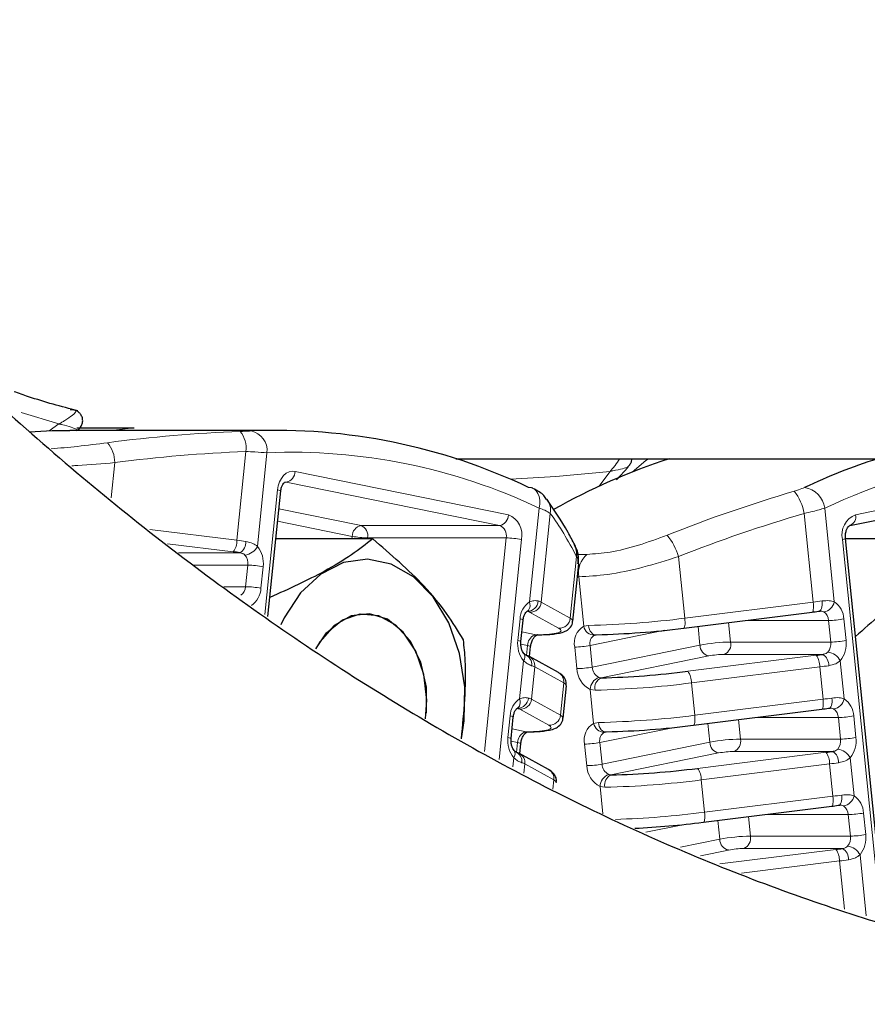
# Model space of a CAD drawing. Units: millimetres. Extents: x 15 to 837, y 5 to 589.
# Drawn here: x 482 to 484, y 425 to 426 of the extents above; entities that cross this region are included whole.
import ezdxf

# ---------------------------------------------------------------- set-up
doc = ezdxf.new("R2010")
doc.units = ezdxf.units.MM

msp = doc.modelspace()

# ---------------------------------------------------------------- linework, layer by layer
at = {"color": 1, "linetype": 'Continuous', "lineweight": 18}
for p, q in [((482.06738, 425.60787), (481.99813, 425.62909)), ((482.04969, 425.59549), (482.06738, 425.60787)), ((482.41084, 425.55724), (482.39427, 425.39429)), ((482.43201, 425.38295), (482.44951, 425.55505)), ((482.16337, 425.4722), (482.16994, 425.5369)), ((482.89302, 425.44111), (482.50107, 425.5208)), ((483.05912, 425.4932), (483.07988, 425.52089)), ((483.92249, 425.5208), (483.53054, 425.44111)), ((482.48272, 425.50101), (482.48492, 425.50101)), ((482.48283, 425.50121), (482.48492, 425.50101)), ((482.48492, 425.50101), (482.87687, 425.42131)), ((482.46905, 425.4869), (482.44577, 425.25794)), ((482.62231, 425.42131), (482.47146, 425.45198)), ((482.94932, 425.45342), (482.93182, 425.28132)), ((482.95344, 425.28059), (482.97001, 425.44354)), ((483.43635, 425.44354), (483.45292, 425.28059)), ((483.49174, 425.28132), (483.47424, 425.45342)), ((482.46916, 425.42937), (482.60615, 425.40151)), ((482.87687, 425.42131), (482.62231, 425.42131)), ((482.39427, 425.39429), (482.23455, 425.41419)), ((482.2666, 425.38807), (482.38769, 425.37298)), ((482.60615, 425.40151), (482.60568, 425.39683)), ((482.63411, 425.39683), (482.63429, 425.39867)), ((482.63429, 425.39867), (482.88885, 425.39867)), ((482.88885, 425.39867), (482.84901, 425.00672)), ((482.87593, 424.9919), (482.91699, 425.39582)), ((483.50657, 425.39582), (483.576, 424.71286)), ((482.39997, 425.3713), (482.28718, 425.3713)), ((483.03741, 425.3685), (483.02028, 425.3685)), ((482.31497, 425.34866), (482.41438, 425.34866)), ((482.41438, 425.34866), (482.41036, 425.30907)), ((483.01823, 425.36441), (483.00672, 425.25119)), ((483.21708, 425.25119), (483.20557, 425.36441)), ((482.4385, 425.30622), (482.44252, 425.34581)), ((483.01983, 425.32718), (483.02228, 425.32718)), ((483.02228, 425.32718), (483.03151, 425.23633)), ((482.41036, 425.30907), (482.37043, 425.30907)), ((483.00672, 425.25119), (482.95344, 425.28059)), ((483.45292, 425.28059), (483.21708, 425.25119)), ((482.93202, 425.2623), (482.9853, 425.23291)), ((482.91434, 425.24988), (482.91031, 425.21028)), ((483.30126, 425.20744), (483.29763, 425.24316)), ((483.3287, 425.24703), (483.48108, 425.24703)), ((483.48108, 425.24703), (483.4851, 425.20744)), ((483.51324, 425.21028), (483.50922, 425.24988)), ((482.94402, 425.22091), (482.9179, 425.22623)), ((483.04014, 425.23787), (483.03151, 425.23633)), ((483.04292, 425.20107), (483.18014, 425.22897)), ((483.24148, 425.23616), (483.24498, 425.20174)), ((482.91593, 425.20354), (482.9281, 425.20107)), ((482.94402, 425.22091), (482.94034, 425.22012)), ((483.4851, 425.20744), (483.30126, 425.20744)), ((482.9281, 425.20107), (482.92626, 425.18303)), ((483.01478, 425.19822), (483.0188, 425.15863)), ((483.04694, 425.16148), (483.04292, 425.20107)), ((483.24498, 425.20174), (483.04694, 425.16148)), ((482.92083, 425.17315), (482.91371, 425.10315)), ((483.06332, 425.14173), (483.26113, 425.18195)), ((483.45841, 425.18311), (483.22257, 425.15372)), ((483.28927, 425.18479), (483.47069, 425.18479)), ((483.50985, 425.10315), (483.50273, 425.17315)), ((482.93533, 425.10242), (482.94137, 425.16181)), ((482.94137, 425.16181), (482.99465, 425.13242)), ((483.22916, 425.13242), (483.465, 425.16181)), ((483.465, 425.16181), (483.47104, 425.10242)), ((482.99465, 425.13242), (482.98861, 425.07303)), ((483.06332, 425.14173), (483.05918, 425.14242)), ((483.23519, 425.07303), (483.22916, 425.13242)), ((483.04329, 425.12052), (483.04963, 425.05816)), ((483.04329, 425.12052), (483.05222, 425.11909)), ((482.98861, 425.07303), (482.93533, 425.10242)), ((483.47104, 425.10242), (483.23519, 425.07303)), ((482.9139, 425.08413), (482.96719, 425.05474)), ((482.89623, 425.07171), (482.8922, 425.03212)), ((483.05826, 425.0597), (483.04963, 425.05816)), ((483.31937, 425.02927), (483.31574, 425.06499)), ((483.34681, 425.06886), (483.49919, 425.06886)), ((483.49919, 425.06886), (483.50322, 425.02927)), ((483.53136, 425.03212), (483.52733, 425.07171)), ((482.92591, 425.04275), (482.89978, 425.04806)), ((482.92591, 425.04275), (482.92223, 425.04196)), ((483.06103, 425.0229), (483.19826, 425.05081)), ((483.25959, 425.05799), (483.26309, 425.02358)), ((482.89782, 425.02538), (482.90998, 425.0229)), ((482.90998, 425.0229), (482.90815, 425.00486)), ((483.06505, 424.98331), (483.06103, 425.0229)), ((483.26309, 425.02358), (483.06505, 424.98331)), ((483.50322, 425.02927), (483.31937, 425.02927)), ((483.03289, 425.02006), (483.03691, 424.98046)), ((483.47652, 425.00495), (483.24068, 424.97555)), ((483.30738, 425.00663), (483.48881, 425.00663)), ((482.90271, 424.99498), (482.901, 424.9781)), ((483.08144, 424.96356), (483.27924, 425.00378)), ((483.52796, 424.92498), (483.52085, 424.99498)), ((482.92154, 424.9668), (482.92325, 424.98364)), ((482.92325, 424.98364), (482.97653, 424.95425)), ((483.24727, 424.95425), (483.48311, 424.98364)), ((483.48311, 424.98364), (483.48915, 424.92425)), ((482.97653, 424.95425), (482.97483, 424.93747)), ((483.08144, 424.96356), (483.0773, 424.96426)), ((483.25331, 424.89486), (483.24727, 424.95425)), ((483.0614, 424.94235), (483.06654, 424.8918)), ((483.0614, 424.94235), (483.07033, 424.94092)), ((483.48915, 424.92425), (483.25331, 424.89486)), ((483.2777, 424.87982), (483.2812, 424.84541)), ((483.33748, 424.8511), (483.33385, 424.88682)), ((483.36493, 424.89069), (483.51731, 424.89069)), ((483.51731, 424.89069), (483.52133, 424.8511)), ((483.54947, 424.85395), (483.54545, 424.89354)), ((483.14528, 424.85818), (483.21637, 424.87264)), ((483.2812, 424.84541), (483.2094, 424.83081)), ((483.52133, 424.8511), (483.33748, 424.8511)), ((483.24602, 424.81517), (483.29736, 424.82561)), ((483.49464, 424.82678), (483.28116, 424.80017)), ((483.3255, 424.82846), (483.50692, 424.82846)), ((483.55037, 424.70458), (483.53896, 424.81681)), ((483.32127, 424.78305), (483.50122, 424.80547)), ((483.50122, 424.80547), (483.51022, 424.717))]:
    msp.add_line(p, q, dxfattribs=at)
at = {"color": 7, "linetype": 'Continuous', "lineweight": 25}
for p, q in [((482.46901, 425.59617), (482.08717, 425.59617)), ((482.20576, 425.59988), (482.10025, 425.59988)), ((482.79665, 425.5439), (488.43023, 425.5439)), ((483.09185, 425.50527), (483.11313, 425.52845)), ((483.52038, 425.42151), (483.91233, 425.5012)), ((482.45135, 425.25416), (482.47481, 425.48488)), ((482.96399, 425.46944), (482.96354, 425.47007)), ((483.52092, 425.42163), (483.52038, 425.42151)), ((482.64381, 425.39683), (482.46585, 425.39683)), ((483.58176, 424.71488), (483.51232, 425.39784)), ((483.69038, 425.39683), (483.51243, 425.39683)), ((483.01158, 425.24605), (483.02223, 425.35082)), ((483.21498, 425.23286), (483.45082, 425.26225)), ((483.46264, 425.26398), (483.46351, 425.26399)), ((482.91607, 425.20826), (482.9201, 425.24785)), ((483.21452, 425.23291), (483.21498, 425.23286)), ((483.05128, 425.22012), (483.05322, 425.22051)), ((483.05323, 425.22066), (483.05385, 425.22062)), ((482.93198, 425.18063), (482.93385, 425.19905)), ((482.93161, 425.18083), (482.92375, 425.18407)), ((482.9849, 425.15144), (482.93161, 425.18083)), ((482.99347, 425.06788), (482.99951, 425.12727)), ((483.23309, 425.05469), (483.46894, 425.08408)), ((483.48076, 425.08581), (483.48163, 425.08582)), ((482.89796, 425.03009), (482.90198, 425.06969)), ((483.0694, 425.04196), (483.07133, 425.04234)), ((483.07134, 425.04249), (483.07196, 425.04245)), ((483.23263, 425.05474), (483.23309, 425.05469)), ((482.9135, 425.00266), (482.90564, 425.0059)), ((482.91386, 425.00246), (482.91574, 425.02088)), ((482.96678, 424.97327), (482.9135, 425.00266)), ((483.25121, 424.87652), (483.48705, 424.90591)), ((483.49887, 424.90764), (483.49974, 424.90765)), ((483.25075, 424.87657), (483.25121, 424.87652))]:
    msp.add_line(p, q, dxfattribs=at)
at = {"color": 7, "linetype": 'Continuous', "lineweight": 25, "flags": 128}
for points in [[(482.01345, 425.59355), (482.05492, 425.59567), (482.08717, 425.59617)], [(482.93779, 425.48974), (482.93525, 425.49067), (482.9299, 425.4914)], [(482.80689, 425.03042), (482.81172, 425.06293), (482.81269, 425.1255), (482.80305, 425.18658), (482.78335, 425.24262), (482.75474, 425.29036), (482.71888, 425.32704), (482.67786, 425.35051), (482.63405, 425.35942), (482.59002, 425.35324), (482.54831, 425.33234), (482.51134, 425.29793), (482.48128, 425.25201), (482.475, 425.23892)], [(482.53902, 425.19495), (482.55888, 425.22429), (482.58797, 425.24842), (482.6208, 425.25935), (482.65445, 425.25611), (482.68592, 425.23898), (482.71243, 425.2095), (482.73162, 425.17028), (482.74178, 425.1248), (482.74201, 425.07711)], [(482.7407, 425.06668), (482.74316, 425.10097), (482.7379, 425.14808), (482.72306, 425.19091), (482.69996, 425.22565), (482.67064, 425.24921), (482.63771, 425.25951), (482.6041, 425.25562), (482.57279, 425.2379), (482.54656, 425.20791), (482.53915, 425.19519)]]:
    msp.add_lwpolyline(points, dxfattribs=at)
at = {"color": 1, "linetype": 'Continuous', "lineweight": 18, "flags": 128}
for points in [[(482.16274, 425.59617), (482.19454, 425.59963), (482.20513, 425.59988)], [(483.12042, 425.51947), (483.14573, 425.54061), (483.15015, 425.5439)], [(482.50107, 425.5208), (482.49553, 425.52115), (482.49005, 425.51997), (482.48484, 425.51729), (482.4801, 425.51323), (482.47601, 425.50794), (482.47272, 425.50162), (482.47037, 425.49452), (482.46905, 425.4869)], [(483.07988, 425.52089), (482.97992, 425.51125), (482.89674, 425.50627)], [(482.46905, 425.4869), (482.47151, 425.48635), (482.47333, 425.48581), (482.47444, 425.48532), (482.47481, 425.48489), (482.47481, 425.48488)], [(482.94932, 425.45342), (482.95051, 425.46083), (482.95056, 425.46795), (482.94948, 425.47452), (482.9473, 425.48028), (482.94412, 425.485), (482.94005, 425.48851), (482.93779, 425.48974)], [(483.50657, 425.39582), (483.50903, 425.39638), (483.51085, 425.39691), (483.51196, 425.3974), (483.51232, 425.39783), (483.51232, 425.39786)], [(482.93182, 425.28132), (482.93258, 425.2777), (482.93276, 425.27421), (482.93236, 425.271), (482.9314, 425.26819), (482.92991, 425.26588), (482.92795, 425.26416), (482.92754, 425.26392)], [(483.45082, 425.26225), (483.45121, 425.26239), (483.45196, 425.26323), (483.45256, 425.2648), (483.453, 425.26703), (483.45327, 425.26984), (483.45334, 425.27313), (483.45323, 425.27676), (483.45292, 425.28059)], [(483.46351, 425.26399), (483.46429, 425.26418), (483.46581, 425.26512), (483.46712, 425.26679), (483.46818, 425.26911), (483.46895, 425.27199), (483.46941, 425.27532), (483.46952, 425.27898), (483.4693, 425.28283)], [(482.91434, 425.24988), (482.9168, 425.24932), (482.91862, 425.24879), (482.91973, 425.24829), (482.9201, 425.24786), (482.9201, 425.24785)], [(483.01159, 425.2461), (483.01054, 425.24844), (483.00672, 425.25119)], [(483.21498, 425.23286), (483.21537, 425.23299), (483.21612, 425.23384), (483.21672, 425.2354), (483.21716, 425.23764), (483.21743, 425.24045), (483.2175, 425.24373), (483.21738, 425.24736), (483.21708, 425.25119)], [(482.9853, 425.23291), (482.98874, 425.23042), (482.98966, 425.22817), (482.98805, 425.22617), (482.98392, 425.22446), (482.97735, 425.22306), (482.96842, 425.222), (482.95726, 425.22128), (482.94402, 425.22091)], [(483.05527, 425.22091), (483.05268, 425.22074), (483.0501, 425.22133), (483.04765, 425.22267), (483.04541, 425.2247), (483.04347, 425.22735), (483.04191, 425.23051), (483.04079, 425.23406), (483.04014, 425.23787)], [(482.91031, 425.21028), (482.91277, 425.20973), (482.9146, 425.20919), (482.91571, 425.2087), (482.91607, 425.20827), (482.91607, 425.20825)], [(482.94034, 425.22012), (482.94303, 425.21994), (482.94535, 425.22041)], [(482.9281, 425.20107), (482.93055, 425.20051), (482.93238, 425.19998), (482.93349, 425.19949), (482.93385, 425.19906), (482.93385, 425.19904)], [(482.99465, 425.13242), (482.99847, 425.12966), (482.99951, 425.12727)], [(482.91371, 425.10315), (482.91446, 425.09953), (482.91465, 425.09604), (482.91425, 425.09283), (482.91329, 425.09002), (482.9118, 425.08771), (482.90984, 425.086), (482.90942, 425.08575)], [(483.46894, 425.08408), (483.46933, 425.08422), (483.47007, 425.08506), (483.47068, 425.08663), (483.47112, 425.08886), (483.47138, 425.09168), (483.47146, 425.09496), (483.47134, 425.09859), (483.47104, 425.10242)], [(483.48163, 425.08582), (483.48241, 425.08601), (483.48392, 425.08696), (483.48523, 425.08862), (483.48629, 425.09094), (483.48707, 425.09382), (483.48752, 425.09716), (483.48764, 425.10082), (483.48741, 425.10466)], [(482.89623, 425.07171), (482.89869, 425.07115), (482.90051, 425.07062), (482.90162, 425.07013), (482.90198, 425.0697), (482.90198, 425.06969)], [(482.99347, 425.06793), (482.99243, 425.07027), (482.98861, 425.07303)], [(483.07339, 425.04275), (483.07079, 425.04257), (483.06821, 425.04316), (483.06576, 425.0445), (483.06352, 425.04653), (483.06158, 425.04918), (483.06002, 425.05234), (483.0589, 425.05589), (483.05826, 425.0597)], [(483.23309, 425.05469), (483.23349, 425.05482), (483.23423, 425.05567), (483.23483, 425.05724), (483.23528, 425.05947), (483.23554, 425.06228), (483.23562, 425.06557), (483.2355, 425.06919), (483.23519, 425.07303)], [(482.92223, 425.04196), (482.92492, 425.04177), (482.92724, 425.04224)], [(482.96719, 425.05474), (482.97062, 425.05226), (482.97154, 425.05), (482.96993, 425.048), (482.96581, 425.04629), (482.95924, 425.0449), (482.95031, 425.04383), (482.93914, 425.04311), (482.92591, 425.04275)], [(482.8922, 425.03212), (482.89466, 425.03156), (482.89648, 425.03103), (482.89759, 425.03053), (482.89796, 425.0301), (482.89796, 425.03009)], [(482.90998, 425.0229), (482.91244, 425.02235), (482.91426, 425.02181), (482.91538, 425.02132), (482.91574, 425.02089), (482.91574, 425.02088)], [(482.97653, 424.95425), (482.98035, 424.95149), (482.98139, 424.9491)], [(483.48705, 424.90591), (483.48744, 424.90605), (483.48818, 424.90689), (483.48879, 424.90846), (483.48923, 424.9107), (483.4895, 424.91351), (483.48957, 424.91679), (483.48945, 424.92042), (483.48915, 424.92425)], [(483.49974, 424.90765), (483.50052, 424.90784), (483.50203, 424.90879), (483.50335, 424.91045), (483.50441, 424.91277), (483.50518, 424.91565), (483.50563, 424.91899), (483.50575, 424.92265), (483.50552, 424.92649)], [(483.25121, 424.87652), (483.2516, 424.87666), (483.25234, 424.8775), (483.25295, 424.87907), (483.25339, 424.8813), (483.25365, 424.88411), (483.25373, 424.8874), (483.25361, 424.89103), (483.25331, 424.89486)]]:
    msp.add_lwpolyline(points, dxfattribs=at)
at = {"color": 1, "linetype": 'Continuous', "lineweight": 18}
for centre, radius, start, end in [((482.3612, 425.56322), 0.05, 353.12854, 38.26535), ((482.41306, 425.55908), 0.03667, 353.69071, 78.6379), ((482.11245, 425.53665), 0.0575, 0.24977, 39.79068), ((482.49447, 424.49629), 1.05971, 64.5815, 92.43161), ((483.9387, 424.46701), 1.09028, 98.99102, 115.2138), ((482.48111, 425.5206), 0.01996, 280.99757, 0.57046), ((483.34321, 425.42637), 0.09471, 10.44147, 37.78761), ((483.4292, 425.44653), 0.04557, 8.69911, 80.02317), ((482.93397, 425.44882), 0.03642, 351.66724, 34.48303), ((482.87306, 425.44091), 0.01996, 280.99757, 0.57046), ((482.87796, 425.40415), 0.03991, 347.95581, 67.83172), ((483.5456, 425.40415), 0.03991, 112.16828, 192.04419), ((483.5143, 425.43701), 0.01674, 293.2645, 14.15474), ((482.62612, 425.40171), 0.01996, 100.99757, 180.57046), ((482.61478, 425.40283), 0.01995, 347.95581, 67.83172), ((482.86934, 425.40283), 0.01995, 347.95581, 67.83172), ((483.09852, 425.33244), 0.11172, 16.63001, 39.65148), ((482.35908, 425.39349), 0.0352, 324.35472, 1.28882), ((482.31156, 424.72834), 0.67107, 81.50831, 82.91946), ((482.38791, 425.39063), 0.02278, 301.95916, 3.5608), ((482.63676, 425.5636), 0.16495, 259.30617, 269.14257), ((482.88638, 425.23373), 0.16495, 79.30617, 89.14257), ((482.40544, 425.3971), 0.0301, 277.02495, 331.95182), ((482.39006, 425.3518), 0.02453, 352.64209, 38.96973), ((482.39387, 425.35209), 0.04906, 352.64209, 38.96973), ((483.0675, 425.33405), 0.04575, 131.14244, 188.63056), ((482.41191, 425.18372), 0.16495, 79.30617, 89.14257), ((482.39026, 425.30995), 0.02011, 304.35804, 357.48729), ((482.40789, 425.14413), 0.16495, 79.30617, 89.14257), ((482.39831, 425.30798), 0.04022, 304.35804, 357.48729), ((482.95453, 425.24811), 0.04022, 124.35804, 177.48729), ((482.92769, 425.28412), 0.02015, 270.25943, 356.30804), ((482.93329, 425.2825), 0.02024, 266.39838, 354.57046), ((482.93855, 425.25127), 0.03288, 63.07529, 73.67811), ((483.3702, 425.94654), 0.67107, 277.08054, 278.49169), ((483.46839, 425.28629), 0.02387, 279.51843, 347.97413), ((483.46903, 425.24811), 0.04022, 2.51271, 55.64196), ((482.92085, 425.24031), 0.02466, 63.07529, 73.67811), ((483.46099, 425.24615), 0.02011, 2.51271, 55.64196), ((482.98657, 425.25311), 0.02024, 266.39838, 354.57046), ((483.00244, 426.91985), 1.6824, 271.2842, 277.32986), ((483.47861, 425.41196), 0.16495, 270.85743, 280.69383), ((483.04984, 425.20555), 0.03582, 120.77005, 191.80572), ((483.05101, 425.23996), 0.01983, 190.52588, 270.78596), ((482.95897, 425.204), 0.04906, 172.64209, 218.96973), ((482.95055, 425.2001), 0.02247, 117.01637, 177.5377), ((483.06045, 425.20473), 0.01791, 120.77005, 191.80572), ((483.30619, 424.87757), 0.32991, 90.85743, 100.69383), ((483.28174, 425.20327), 0.01995, 292.16828, 12.04419), ((483.46078, 425.2043), 0.02453, 321.03027, 7.35791), ((483.48264, 425.37237), 0.16495, 270.85743, 280.69383), ((483.46459, 425.204), 0.04906, 321.03027, 7.35791), ((482.91179, 425.18037), 0.01156, 321.36954, 31.53909), ((483.01231, 425.36316), 0.16495, 270.85743, 280.69383), ((483.26494, 425.20155), 0.01996, 179.42954, 259.00243), ((483.47617, 425.15899), 0.0301, 28.04818, 82.97505), ((482.91733, 425.16663), 0.01857, 352.00673, 70.68887), ((482.92213, 425.16396), 0.01936, 353.63196, 60.66784), ((483.29174, 425.01986), 0.16495, 90.85743, 100.69383), ((483.42981, 425.1626), 0.0352, 358.71118, 35.64528), ((483.45863, 425.16546), 0.02278, 356.4392, 58.04084), ((482.92648, 425.13249), 0.03288, 63.07529, 73.67811), ((482.97541, 425.13456), 0.01936, 353.63207, 60.65083), ((483.01633, 425.32357), 0.16495, 270.85743, 280.69383), ((483.0637, 425.16056), 0.04494, 182.4623, 242.98363), ((483.06939, 425.16244), 0.02247, 182.4623, 242.98363), ((483.19396, 425.13321), 0.0352, 358.71118, 35.64528), ((483.38228, 425.82776), 0.67107, 277.08054, 278.49169), ((483.06774, 425.11949), 0.02447, 110.46077, 177.59003), ((483.07176, 425.12354), 0.02005, 114.89212, 192.83581), ((483.01451, 426.80107), 1.6824, 271.2842, 277.32986), ((482.93641, 425.06994), 0.04022, 124.35804, 177.48729), ((482.90958, 425.10596), 0.02015, 270.25943, 356.30804), ((482.91518, 425.10434), 0.02024, 266.39838, 354.57046), ((482.92044, 425.0731), 0.03288, 63.07529, 73.67811), ((483.38832, 425.76837), 0.67107, 277.08054, 278.49169), ((483.4865, 425.10812), 0.02387, 279.51843, 347.97413), ((483.48715, 425.06994), 0.04022, 2.51271, 55.64196), ((482.90274, 425.06214), 0.02466, 63.07529, 73.67811), ((483.4791, 425.06798), 0.02011, 2.51271, 55.64196), ((482.96846, 425.07494), 0.02024, 266.39838, 354.57046), ((483.02055, 426.74168), 1.6824, 271.2842, 277.32986), ((483.49672, 425.2338), 0.16495, 270.85743, 280.69383), ((482.93243, 425.02194), 0.02247, 117.01637, 177.5377), ((483.06795, 425.02738), 0.03582, 120.77005, 191.80572), ((483.06913, 425.06179), 0.01983, 190.52588, 270.78596), ((483.07856, 425.02657), 0.01791, 120.77005, 191.80572), ((482.94085, 425.02583), 0.04906, 172.64209, 218.96973), ((483.03042, 425.18499), 0.16495, 270.85743, 280.69383), ((483.32431, 424.6994), 0.32991, 90.85743, 100.69383), ((483.28305, 425.02338), 0.01996, 179.42954, 259.00243), ((483.29986, 425.02511), 0.01995, 292.16828, 12.04419), ((483.47889, 425.02613), 0.02453, 321.03027, 7.35791), ((483.50075, 425.1942), 0.16495, 270.85743, 280.69383), ((483.48271, 425.02583), 0.04906, 321.03027, 7.35791), ((482.89368, 425.0022), 0.01156, 321.36954, 31.53909), ((482.89922, 424.98846), 0.01857, 352.00673, 70.68887), ((483.30985, 424.84169), 0.16495, 90.85743, 100.69383), ((483.44792, 424.98443), 0.0352, 358.71118, 35.64528), ((483.47675, 424.9873), 0.02278, 356.4392, 58.04084), ((483.49428, 424.98083), 0.0301, 28.04818, 82.97505), ((482.90401, 424.98579), 0.01936, 353.63196, 60.66784), ((482.90836, 424.95432), 0.03288, 63.07529, 73.67811), ((482.95729, 424.95639), 0.01936, 353.63207, 60.65083), ((483.03445, 425.1454), 0.16495, 270.85743, 280.69383), ((483.08182, 424.98239), 0.04494, 182.4623, 242.98363), ((483.08751, 424.98427), 0.02247, 182.4623, 242.98363), ((483.21208, 424.95504), 0.0352, 358.71118, 35.64528), ((483.40039, 425.64959), 0.67107, 277.08054, 278.49169), ((483.08585, 424.94133), 0.02447, 110.46077, 177.59003), ((483.08988, 424.94538), 0.02005, 114.89212, 192.83581), ((483.03263, 426.6229), 1.6824, 271.2842, 277.32986), ((483.40643, 425.5902), 0.67107, 277.08054, 278.49169), ((483.50462, 424.92996), 0.02387, 279.51843, 347.97413), ((483.50526, 424.89178), 0.04022, 2.51271, 55.64196), ((483.49721, 424.88981), 0.02011, 2.51271, 55.64196), ((483.03341, 426.61665), 1.73578, 271.85165, 277.27809), ((483.51484, 425.05563), 0.16495, 270.85743, 280.69383), ((483.34242, 424.52123), 0.32991, 90.85743, 100.69383), ((483.30117, 424.84521), 0.01996, 179.42954, 259.00243), ((483.31797, 424.84694), 0.01995, 292.16828, 12.04419), ((483.49701, 424.84796), 0.02453, 321.03027, 7.35791), ((483.51886, 425.01604), 0.16495, 270.85743, 280.69383), ((483.50082, 424.84766), 0.04906, 321.03027, 7.35791), ((483.32797, 424.66352), 0.16495, 90.85743, 100.69383), ((483.46603, 424.80627), 0.0352, 358.71118, 35.64528), ((483.49486, 424.80913), 0.02278, 356.4392, 58.04084), ((483.51239, 424.80266), 0.0301, 28.04818, 82.97505), ((483.41851, 425.47142), 0.67107, 277.08054, 278.49169)]:
    msp.add_arc(centre, radius, start, end, dxfattribs=at)
at = {"color": 7, "linetype": 'Continuous', "lineweight": 25}
for centre, radius, start, end in [((482.46613, 424.51551), 1.08048, 64.5815, 92.43161), ((483.5497, 424.43014), 1.17087, 107.96839, 119.35067), ((483.92433, 424.45003), 1.14972, 107.93238, 115.07401), ((482.9844, 425.37015), 0.03431, 350.36929, 27.2647), ((482.32565, 424.87352), 0.5033, 81.50831, 82.91946), ((483.38832, 425.76176), 0.5033, 277.08054, 278.49169), ((483.02134, 426.73469), 1.51416, 271.2842, 277.32986), ((483.39637, 425.68258), 0.5033, 277.08054, 278.49169), ((483.02939, 426.65551), 1.51416, 271.2842, 277.32986), ((483.40644, 425.5836), 0.5033, 277.08054, 278.49169), ((483.03945, 426.55653), 1.51416, 271.2842, 277.32986), ((483.41449, 425.50441), 0.5033, 277.08054, 278.49169), ((483.0475, 426.47734), 1.51416, 271.2842, 277.32986), ((483.42455, 425.40543), 0.5033, 277.08054, 278.49169), ((483.04304, 426.52941), 1.66584, 272.82286, 277.16265), ((483.4326, 425.32624), 0.5033, 277.08054, 278.49169)]:
    msp.add_arc(centre, radius, start, end, dxfattribs=at)
at = {"color": 1, "linetype": 'Continuous', "lineweight": 18}
for centre, major_axis, ratio, start_param, end_param in [((482.63188, 423.51617), (2.33136, -0.46843), 0.869266, 1.8416486, 1.9458952), ((482.64102, 423.51918), (2.30666, -0.44491), 0.8631066, 1.8343556, 1.9386022), ((484.06085, 423.51617), (2.33136, 0.46843), 0.869266, 1.672942, 1.7771886), ((482.6707, 423.51315), (0.1383, 2.03966), 0.2685183, 5.8678448, 5.9720914), ((484.07, 423.51315), (2.30666, 0.44491), 0.8631066, 1.680235, 1.7844816)]:
    msp.add_ellipse(centre, major_axis=major_axis, ratio=ratio, start_param=start_param, end_param=end_param, dxfattribs=at)
at = {"color": 7, "linetype": 'Continuous', "lineweight": 25}
for points, knots in [([(486.75564, 435.5439), (486.73666, 435.56501), (486.62991, 435.68373), (486.41612, 435.86485), (486.11544, 436.0836), (485.79768, 436.2602), (485.46803, 436.3962), (485.12727, 436.48891), (484.778, 436.5397), (484.42192, 436.54872), (484.06314, 436.51566), (483.7038, 436.44005), (483.34645, 436.32412), (482.99293, 436.1689), (482.64583, 435.97505), (482.30783, 435.74254), (481.98129, 435.4736), (481.66974, 435.17099), (481.37499, 434.83542), (481.10019, 434.46748), (480.84741, 434.06971), (480.62027, 433.64703), (480.42133, 433.2024), (480.25341, 432.73782), (480.11719, 432.25662), (480.01401, 431.76303), (479.9457, 431.26319), (479.91363, 430.76015), (479.9164, 430.25718), (479.95348, 429.75626), (480.02464, 429.26262), (480.12998, 428.7795), (480.26715, 428.30935), (480.43457, 427.85466), (480.63134, 427.41765), (480.85687, 427.00163), (481.10868, 426.60864), (481.38328, 426.24287), (481.67917, 425.90613), (481.99474, 425.60165), (482.32726, 425.33082), (482.67224, 425.0967), (483.02591, 424.90185), (483.38571, 424.74847), (483.74897, 424.63618), (484.11301, 424.56538), (484.47302, 424.53718), (484.82644, 424.55237), (485.17155, 424.60896), (485.50738, 424.70613), (485.83104, 424.84361), (486.14102, 425.02049), (486.43435, 425.23846), (486.6398, 425.41425), (486.74115, 425.52717), (486.75617, 425.5439)], [0, 0, 0, 0, 0.0042458, 0.0238774, 0.0435804, 0.0632824, 0.0829127, 0.1023486, 0.1218555, 0.1413621, 0.1607978, 0.1800274, 0.1993251, 0.2186236, 0.2378542, 0.257179, 0.2765711, 0.2959638, 0.3152894, 0.3348662, 0.3545128, 0.3741588, 0.3937349, 0.4133352, 0.4330073, 0.4526785, 0.4722776, 0.4916257, 0.511044, 0.5304624, 0.5498109, 0.5690274, 0.5883113, 0.6075962, 0.6268139, 0.6462214, 0.6656968, 0.6851725, 0.7045803, 0.7242052, 0.7439007, 0.7635955, 0.7832193, 0.8027514, 0.822355, 0.8419581, 0.8614894, 0.8807673, 0.9001144, 0.9194619, 0.9387406, 0.9579949, 0.9773164, 0.9966387, 1, 1, 1, 1]), ([(482.102, 425.63175), (482.0717, 425.63985), (482.03245, 425.65034), (481.99367, 425.66402), (481.98482, 425.66714)], [0, 0, 0, 0, 0.7717123, 1, 1, 1, 1]), ([(482.0992, 425.59572), (482.10049, 425.59641), (482.104, 425.59828), (482.10832, 425.60317), (482.111, 425.60998), (482.11117, 425.61726), (482.10883, 425.62378), (482.10507, 425.62851), (482.10111, 425.63143), (482.09737, 425.63308), (482.09417, 425.63384), (482.09164, 425.63409), (482.08991, 425.63414), (482.08852, 425.63411), (482.08791, 425.6341)], [0, 0, 0, 0, 0.0761636, 0.2067182, 0.3230544, 0.4466449, 0.5717567, 0.6701234, 0.7525178, 0.8221368, 0.8793009, 0.9232058, 0.9663956, 1, 1, 1, 1]), ([(483.11247, 425.529), (483.114, 425.53062), (483.1166, 425.53337), (483.11953, 425.53905), (483.11984, 425.54249), (483.11997, 425.5439)], [0, 0, 0, 0, 0.4586656, 0.7781754, 1, 1, 1, 1]), ([(482.47481, 425.48488), (482.47519, 425.48721), (482.47595, 425.49189), (482.47854, 425.49728), (482.48123, 425.50044), (482.48291, 425.50128), (482.48285, 425.50121), (482.48282, 425.50117)], [0, 0, 0, 0, 0.1939334, 0.3889466, 0.5801129, 0.7817946, 1, 1, 1, 1]), ([(482.96325, 425.46899), (482.96165, 425.47155), (482.95795, 425.47748), (482.94914, 425.48387), (482.94179, 425.48745), (482.93768, 425.48945)], [0, 0, 0, 0, 0.2497569, 0.579845, 1, 1, 1, 1]), ([(483.0149, 425.38587), (483.01081, 425.39359), (482.99441, 425.42457), (482.97678, 425.45055), (482.96355, 425.47006)], [0, 0, 0, 0, 0.24922606, 1, 1, 1, 1]), ([(483.51232, 425.39784), (483.51222, 425.40028), (483.51201, 425.40522), (483.51356, 425.41224), (483.51608, 425.41766), (483.51879, 425.42077), (483.52014, 425.42145), (483.52032, 425.42149), (483.52038, 425.42151)], [0, 0, 0, 0, 0.1786013, 0.3611362, 0.5400943, 0.7153496, 0.9006629, 1, 1, 1, 1]), ([(482.64381, 425.39683), (482.6314, 425.38716), (482.60631, 425.36762), (482.54685, 425.33099), (482.48989, 425.30509), (482.45491, 425.2892)], [0, 0, 0, 0, 0.2742457, 0.5543692, 1, 1, 1, 1]), ([(482.81055, 425.21138), (482.80077, 425.22746), (482.78099, 425.25997), (482.72951, 425.32307), (482.677, 425.36826), (482.64381, 425.39683)], [0, 0, 0, 0, 0.2647307, 0.5351353, 1, 1, 1, 1]), ([(483.02195, 425.35181), (483.02197, 425.35964), (483.022, 425.37201), (483.01629, 425.38174), (483.01419, 425.38532)], [0, 0, 0, 0, 0.6327123, 1, 1, 1, 1]), ([(483.69038, 425.39683), (483.68058, 425.38075), (483.66079, 425.34824), (483.61125, 425.28732), (483.5613, 425.24425), (483.53062, 425.21781)], [0, 0, 0, 0, 0.2742457, 0.5543692, 1, 1, 1, 1]), ([(482.9201, 425.24785), (482.92048, 425.25019), (482.92124, 425.25487), (482.92381, 425.26024), (482.92628, 425.26311), (482.92716, 425.26368), (482.92754, 425.26391)], [0, 0, 0, 0, 0.2695821, 0.5406653, 0.8064009, 1, 1, 1, 1]), ([(482.92744, 425.26381), (482.92766, 425.26395), (482.92832, 425.26435), (482.92828, 425.2643), (482.92826, 425.26428)], [0, 0, 0, 0, 0.334422, 1, 1, 1, 1]), ([(483.46353, 425.26393), (483.46426, 425.26405), (483.46521, 425.2642), (483.46568, 425.26416), (483.46579, 425.26416)], [0, 0, 0, 0, 0.7643241, 1, 1, 1, 1]), ([(482.94629, 425.22071), (482.95177, 425.22084), (482.96814, 425.22121), (482.98417, 425.22299), (482.99597, 425.22606), (483.00485, 425.23138), (483.01115, 425.23971), (483.01103, 425.24506), (483.011, 425.24652)], [0, 0, 0, 0, 0.17781947, 0.53097961, 0.72412685, 0.8541157, 0.96015084, 1, 1, 1, 1]), ([(482.80675, 425.02998), (482.81148, 425.07849), (482.81748, 425.14002), (482.81176, 425.19891), (482.81055, 425.21138)], [0, 0, 0, 0, 0.78824775, 1, 1, 1, 1]), ([(482.92156, 425.18652), (482.92069, 425.18764), (482.91897, 425.18988), (482.91671, 425.19592), (482.91573, 425.20236), (482.91597, 425.20652), (482.91607, 425.20826)], [0, 0, 0, 0, 0.26785845, 0.534158, 0.80432154, 1, 1, 1, 1]), ([(482.93385, 425.19905), (482.93424, 425.20147), (482.93503, 425.20637), (482.93795, 425.21298), (482.94147, 425.21778), (482.94427, 425.21993), (482.94519, 425.22033), (482.94553, 425.22048)], [0, 0, 0, 0, 0.218922, 0.442573, 0.6615473, 0.8753238, 1, 1, 1, 1]), ([(482.94536, 425.22033), (482.94563, 425.22046), (482.94636, 425.22079), (482.94618, 425.22072), (482.94606, 425.22068)], [0, 0, 0, 0, 0.3697323, 1, 1, 1, 1]), ([(482.92453, 425.18379), (482.92456, 425.18377), (482.92466, 425.18372), (482.9235, 425.18447), (482.92216, 425.18592), (482.92153, 425.18661)], [0, 0, 0, 0, 0.205023, 0.62769958, 1, 1, 1, 1]), ([(482.99892, 425.12747), (482.99917, 425.12967), (482.99978, 425.13515), (482.99576, 425.14261), (482.99046, 425.14815), (482.98691, 425.15025), (482.9849, 425.15144)], [0, 0, 0, 0, 0.1654205, 0.4124182, 0.6675319, 1, 1, 1, 1]), ([(482.90198, 425.06969), (482.90236, 425.07202), (482.90313, 425.0767), (482.9057, 425.08207), (482.90816, 425.08495), (482.90905, 425.08551), (482.90942, 425.08575)], [0, 0, 0, 0, 0.26958208, 0.54066528, 0.8064009, 1, 1, 1, 1]), ([(482.90933, 425.08565), (482.90955, 425.08578), (482.9102, 425.08618), (482.91017, 425.08614), (482.91014, 425.08611)], [0, 0, 0, 0, 0.334422, 1, 1, 1, 1]), ([(483.48165, 425.08577), (483.48237, 425.08588), (483.48333, 425.08603), (483.48379, 425.086), (483.4839, 425.08599)], [0, 0, 0, 0, 0.7643241, 1, 1, 1, 1]), ([(482.92818, 425.04254), (482.93366, 425.04267), (482.95002, 425.04304), (482.96605, 425.04482), (482.97786, 425.0479), (482.98673, 425.05321), (482.99303, 425.06155), (482.99292, 425.0669), (482.99289, 425.06836)], [0, 0, 0, 0, 0.1778195, 0.5309796, 0.7241268, 0.8541157, 0.9601508, 1, 1, 1, 1]), ([(482.91574, 425.02088), (482.91613, 425.0233), (482.91691, 425.02821), (482.91984, 425.03481), (482.92336, 425.03961), (482.92616, 425.04177), (482.92708, 425.04216), (482.92742, 425.04231)], [0, 0, 0, 0, 0.218922, 0.442573, 0.6615473, 0.8753238, 1, 1, 1, 1]), ([(482.92724, 425.04217), (482.92751, 425.04229), (482.92825, 425.04262), (482.92806, 425.04256), (482.92795, 425.04252)], [0, 0, 0, 0, 0.36973227, 1, 1, 1, 1]), ([(482.90344, 425.00835), (482.90258, 425.00947), (482.90085, 425.01171), (482.8986, 425.01776), (482.89761, 425.0242), (482.89785, 425.02835), (482.89796, 425.03009)], [0, 0, 0, 0, 0.2678585, 0.534158, 0.8043215, 1, 1, 1, 1]), ([(482.90641, 425.00562), (482.90645, 425.0056), (482.90654, 425.00555), (482.90539, 425.0063), (482.90405, 425.00776), (482.90342, 425.00844)], [0, 0, 0, 0, 0.205023, 0.62769958, 1, 1, 1, 1]), ([(482.9808, 424.9493), (482.98105, 424.9515), (482.98167, 424.95698), (482.97764, 424.96445), (482.97235, 424.96998), (482.96879, 424.97208), (482.96678, 424.97327)], [0, 0, 0, 0, 0.1654205, 0.4124182, 0.6675319, 1, 1, 1, 1]), ([(483.49976, 424.9076), (483.50049, 424.90771), (483.50144, 424.90787), (483.5019, 424.90783), (483.50201, 424.90782)], [0, 0, 0, 0, 0.7643241, 1, 1, 1, 1])]:
    msp.add_open_spline(points, degree=3, knots=knots, dxfattribs=at)
at = {"color": 1, "linetype": 'Continuous', "lineweight": 18}
for points, knots in [([(482.09191, 425.63377), (482.09234, 425.63376), (482.09359, 425.63375), (482.09551, 425.63355), (482.09734, 425.63301), (482.0986, 425.63184), (482.09827, 425.62995), (482.09604, 425.6271), (482.09035, 425.62215), (482.08199, 425.61653), (482.07377, 425.61155), (482.07052, 425.60966), (482.06894, 425.60875), (482.06811, 425.60828), (482.06766, 425.60802), (482.06744, 425.6079), (482.06738, 425.60787)], [0, 0, 0, 0, 0.0194866, 0.0574854, 0.1081886, 0.1701087, 0.2766196, 0.3783176, 0.5178475, 0.8150588, 0.9117666, 0.9567246, 0.9786328, 0.9894302, 0.9970709, 1, 1, 1, 1]), ([(482.0995, 425.59595), (482.09962, 425.59601), (482.10042, 425.59639), (482.0998, 425.59736), (482.09761, 425.59893), (482.09134, 425.60168), (482.08218, 425.60443), (482.07321, 425.60658), (482.07021, 425.60725), (482.06878, 425.60757), (482.06804, 425.60773), (482.06764, 425.60781), (482.06745, 425.60785), (482.06738, 425.60787)], [0, 0, 0, 0, 0.0216878, 0.1469306, 0.2662708, 0.4300952, 0.8113954, 0.9110711, 0.9566715, 0.978683, 0.9894746, 0.9965128, 1, 1, 1, 1]), ([(482.42029, 425.59502), (482.41665, 425.59486), (482.41071, 425.59459), (482.40332, 425.59429), (482.40046, 425.59418)], [0, 0, 0, 0, 0.61251058, 1, 1, 1, 1]), ([(482.15663, 425.57344), (482.13807, 425.57103), (482.10281, 425.56644), (482.06895, 425.56358), (482.05291, 425.56222)], [0, 0, 0, 0, 0.5263507, 1, 1, 1, 1]), ([(482.41084, 425.55724), (482.41644, 425.55698), (482.43086, 425.55634), (482.44243, 425.55554), (482.44951, 425.55505)], [0, 0, 0, 0, 0.3885108, 1, 1, 1, 1]), ([(482.09114, 425.53106), (482.09471, 425.53127), (482.12017, 425.53273), (482.14693, 425.53497), (482.16994, 425.5369)], [0, 0, 0, 0, 0.1400703, 1, 1, 1, 1]), ([(483.09727, 425.5439), (483.09473, 425.53988), (483.0911, 425.53413), (483.08526, 425.52706), (483.08254, 425.52388), (483.0812, 425.52236), (483.0805, 425.52157), (483.08012, 425.52115), (483.07994, 425.52094), (483.07988, 425.52089)], [0, 0, 0, 0, 0.5485882, 0.7846364, 0.8943716, 0.9478461, 0.9742009, 0.9928505, 1, 1, 1, 1]), ([(483.11243, 425.52912), (483.11243, 425.52904), (483.11239, 425.5287), (483.11015, 425.52785), (483.10408, 425.52598), (483.09471, 425.52388), (483.08572, 425.52204), (483.08272, 425.52144), (483.08128, 425.52116), (483.08054, 425.52101), (483.08015, 425.52094), (483.07995, 425.5209), (483.07988, 425.52089)], [0, 0, 0, 0, 0.0436286, 0.1774203, 0.3610829, 0.7885565, 0.9003023, 0.9514247, 0.9761016, 0.9882001, 0.9960906, 1, 1, 1, 1]), ([(483.43709, 425.4914), (483.43362, 425.48991), (483.42796, 425.48746), (483.42083, 425.48526), (483.41806, 425.48441)], [0, 0, 0, 0, 0.6125106, 1, 1, 1, 1]), ([(482.94932, 425.45342), (482.9531, 425.45208), (482.96285, 425.44863), (482.96729, 425.44547), (482.97001, 425.44354)], [0, 0, 0, 0, 0.3880253, 1, 1, 1, 1]), ([(483.43635, 425.44354), (483.44186, 425.44474), (483.45603, 425.44782), (483.46733, 425.45129), (483.47424, 425.45342)], [0, 0, 0, 0, 0.3885108, 1, 1, 1, 1]), ([(483.18454, 425.40373), (483.16706, 425.39725), (483.13219, 425.38434), (483.07912, 425.37112), (483.05107, 425.36936), (483.03741, 425.3685)], [0, 0, 0, 0, 0.3401724, 0.6786482, 1, 1, 1, 1]), ([(482.43201, 425.38295), (482.42932, 425.38493), (482.42329, 425.38938), (482.41516, 425.3911), (482.41065, 425.39205)], [0, 0, 0, 0, 0.4454533, 1, 1, 1, 1]), ([(482.39997, 425.3713), (482.40152, 425.37103), (482.40356, 425.37068), (482.40673, 425.36935), (482.40809, 425.36814), (482.40913, 425.36723)], [0, 0, 0, 0, 0.4298475, 0.565882, 1, 1, 1, 1]), ([(483.01823, 425.36441), (483.01878, 425.3635), (483.02177, 425.35856), (483.02062, 425.35444), (483.01969, 425.35107)], [0, 0, 0, 0, 0.1843018, 1, 1, 1, 1]), ([(483.02228, 425.32718), (483.03931, 425.32808), (483.07414, 425.32993), (483.14008, 425.34376), (483.18378, 425.35754), (483.20557, 425.36441)], [0, 0, 0, 0, 0.32437834, 0.66324462, 1, 1, 1, 1]), ([(482.94779, 425.28283), (482.94532, 425.2833), (482.94087, 425.28414), (482.93461, 425.28219), (482.93182, 425.28132)], [0, 0, 0, 0, 0.5545467, 1, 1, 1, 1]), ([(483.49174, 425.28132), (483.48876, 425.28219), (483.48207, 425.28414), (483.47385, 425.2833), (483.4693, 425.28283)], [0, 0, 0, 0, 0.44545327, 1, 1, 1, 1]), ([(483.46579, 425.26409), (483.46628, 425.26412), (483.46726, 425.26418), (483.4696, 425.26389), (483.47115, 425.26324), (483.47234, 425.26275)], [0, 0, 0, 0, 0.192345, 0.385046, 1, 1, 1, 1]), ([(483.47985, 425.18887), (483.47881, 425.18796), (483.47669, 425.1861), (483.47315, 425.18513), (483.4711, 425.18485), (483.47069, 425.18479)], [0, 0, 0, 0, 0.4343601, 0.8865821, 1, 1, 1, 1]), ([(482.92083, 425.17315), (482.92332, 425.17117), (482.92893, 425.16671), (482.9333, 425.165), (482.93572, 425.16405)], [0, 0, 0, 0, 0.4454533, 1, 1, 1, 1]), ([(483.48137, 425.16405), (483.48588, 425.165), (483.49401, 425.16671), (483.50005, 425.17117), (483.50273, 425.17315)], [0, 0, 0, 0, 0.55454673, 1, 1, 1, 1]), ([(482.92968, 425.10466), (482.92721, 425.10513), (482.92276, 425.10597), (482.9165, 425.10402), (482.91371, 425.10315)], [0, 0, 0, 0, 0.55454673, 1, 1, 1, 1]), ([(483.50985, 425.10315), (483.50687, 425.10402), (483.50019, 425.10597), (483.49197, 425.10513), (483.48741, 425.10466)], [0, 0, 0, 0, 0.4454533, 1, 1, 1, 1]), ([(483.4839, 425.08592), (483.48439, 425.08595), (483.48538, 425.08601), (483.48772, 425.08572), (483.48927, 425.08507), (483.49045, 425.08458)], [0, 0, 0, 0, 0.192345, 0.385046, 1, 1, 1, 1]), ([(483.49796, 425.0107), (483.49692, 425.00979), (483.4948, 425.00793), (483.49126, 425.00696), (483.48922, 425.00668), (483.48881, 425.00663)], [0, 0, 0, 0, 0.4343601, 0.8865821, 1, 1, 1, 1]), ([(482.90271, 424.99498), (482.90521, 424.993), (482.91082, 424.98855), (482.91518, 424.98683), (482.9176, 424.98588)], [0, 0, 0, 0, 0.44545327, 1, 1, 1, 1]), ([(483.49949, 424.98588), (483.504, 424.98683), (483.51213, 424.98855), (483.51816, 424.993), (483.52085, 424.99498)], [0, 0, 0, 0, 0.5545467, 1, 1, 1, 1]), ([(483.52796, 424.92498), (483.52499, 424.92585), (483.5183, 424.9278), (483.51008, 424.92696), (483.50552, 424.92649)], [0, 0, 0, 0, 0.4454533, 1, 1, 1, 1]), ([(483.50202, 424.90775), (483.50251, 424.90778), (483.50349, 424.90785), (483.50583, 424.90755), (483.50738, 424.90691), (483.50856, 424.90642)], [0, 0, 0, 0, 0.192345, 0.385046, 1, 1, 1, 1]), ([(483.51608, 424.83253), (483.51504, 424.83162), (483.51291, 424.82976), (483.50938, 424.82879), (483.50733, 424.82851), (483.50692, 424.82846)], [0, 0, 0, 0, 0.4343601, 0.8865821, 1, 1, 1, 1]), ([(483.5176, 424.80771), (483.52211, 424.80866), (483.53024, 424.81038), (483.53627, 424.81483), (483.53896, 424.81681)], [0, 0, 0, 0, 0.5545467, 1, 1, 1, 1])]:
    msp.add_open_spline(points, degree=3, knots=knots, dxfattribs=at)

doc.saveas('drawing.dxf')
